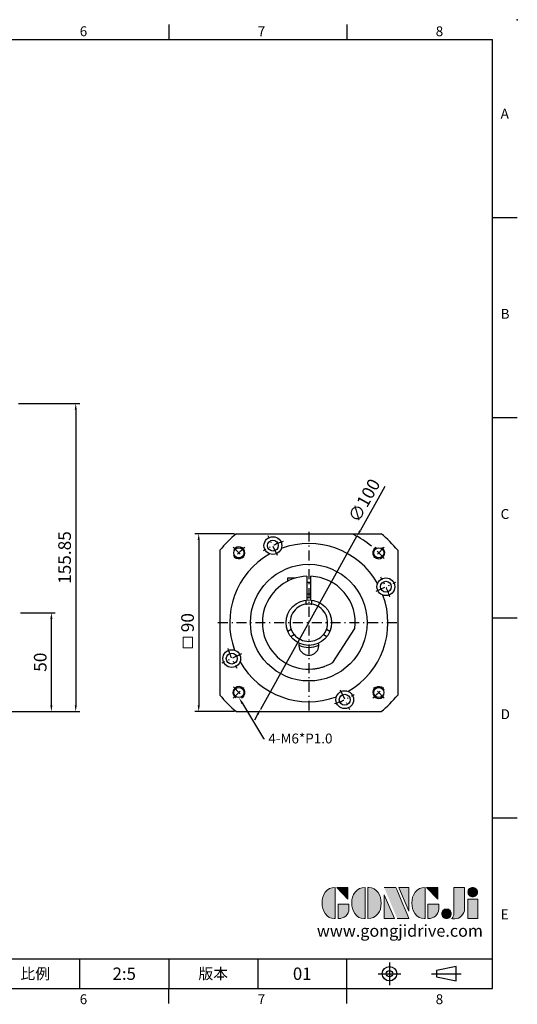
# Model space of a CAD drawing. Units: millimetres. Extents: x 0 to 1496, y 0 to 500.
# Drawn here: x 466 to 718, y 2 to 500 of the extents above; entities that cross this region are included whole.
import ezdxf
from ezdxf import colors
from ezdxf.entities.mleader import LeaderData, LeaderLine
from ezdxf.enums import TextEntityAlignment as Align
from ezdxf.math import Vec2, Vec3

# ---------------------------------------------------------------- set-up
doc = ezdxf.new("R2010")
doc.units = ezdxf.units.MM
doc.linetypes.add('CENTER', pattern=[250, 100, -50, 50, -50])
doc.linetypes.add('CENTER2', pattern=[9.5, 5, -2, 0.5, -2])
for name, color, linetype in [('DIM', 4, 'Continuous'), ('Layer 1', 7, 'Continuous'), ('MAIN', 7, 'Continuous'), ('TXT', 4, 'Continuous')]:
    doc.layers.add(name, color=color, linetype=linetype)
doc.layers.add('可見 (ISO)', color=7, linetype='Continuous', lineweight=30)
doc.layers.add('標註', color=4, linetype='Continuous', lineweight=18)
doc.styles.add('ATTDEF', font='txt')
doc.styles.add('mytxt', font='txt.shx', dxfattribs={"bigfont": 'chineset.shx'})
doc.dimstyles.new('X1.6', dxfattribs={"dimscale": 1.6, "dimtxt": 4, "dimasz": 2, "dimexe": 1.25, "dimexo": 0.625, "dimgap": 1, "dimtad": 1, "dimdsep": 46, "dimtxsty": 'mytxt', "dimcen": 0, "dimclrd": 4, "dimclre": 4, "dimclrt": 4, "dimazin": 2, "dimtfac": 1, "dimtmove": 0, "dimatfit": 3, "dimfxl": 0, "dimarcsym": 0})

# ---------------------------------------------------------------- blocks, each defined once
blk = doc.blocks.new('*D14')
at = {"layer": 'Defpoints', "color": 0, "linetype": 'ByBlock'}
for p in [(465.25, 200.05), (481.91, 200.05), (415.25, 150.05)]:
    blk.add_point(p, dxfattribs=at)
at = {"layer": '標註', "color": 4, "linetype": 'ByBlock', "lineweight": -2}
for p, q in [((466.25, 200.05), (483.91, 200.05)), ((481.91, 153.25), (481.91, 196.85)), ((416.25, 150.05), (483.91, 150.05))]:
    blk.add_line(p, q, dxfattribs=at)
at = {"layer": '標註', "color": 4, "linetype": 'ByBlock'}
for points in [[(481.38, 196.85), (482.45, 196.85), (481.91, 200.05)], [(481.38, 153.25), (482.45, 153.25), (481.91, 150.05)]]:
    blk.add_solid(points, dxfattribs=at)
at = {"layer": '標註', "color": 4, "linetype": 'ByBlock', "insert": (477.11, 175.05), "char_height": 6.4, "attachment_point": 5, "rotation": 90, "style": 'mytxt'}
blk.add_mtext('50', dxfattribs=at)
blk = doc.blocks.new('*D15')
at = {"layer": 'Defpoints', "color": 0, "linetype": 'ByBlock'}
for p in [(464.25, 305.9), (415.25, 150.05), (494.23, 150.05)]:
    blk.add_point(p, dxfattribs=at)
at = {"layer": '標註', "color": 4, "linetype": 'ByBlock', "lineweight": -2}
for p, q in [((465.25, 305.9), (496.23, 305.9)), ((494.23, 302.7), (494.23, 153.25)), ((416.25, 150.05), (496.23, 150.05))]:
    blk.add_line(p, q, dxfattribs=at)
at = {"layer": '標註', "color": 4, "linetype": 'ByBlock'}
for points in [[(493.7, 302.7), (494.77, 302.7), (494.23, 305.9)], [(493.7, 153.25), (494.77, 153.25), (494.23, 150.05)]]:
    blk.add_solid(points, dxfattribs=at)
at = {"layer": '標註', "color": 4, "linetype": 'ByBlock', "insert": (489.43, 227.97), "char_height": 6.4, "attachment_point": 5, "rotation": 90, "style": 'mytxt'}
blk.add_mtext('155.85', dxfattribs=at)
blk = doc.blocks.new('*D16')
at = {"layer": 'Defpoints', "color": 0, "linetype": 'ByBlock'}
for p in [(575.49, 240.05), (556.41, 150.05), (575.49, 150.05)]:
    blk.add_point(p, dxfattribs=at)
at = {"layer": '標註', "color": 4, "linetype": 'ByBlock', "lineweight": -2}
for p, q in [((574.49, 240.05), (554.41, 240.05)), ((556.41, 236.85), (556.41, 153.25)), ((574.49, 150.05), (554.41, 150.05))]:
    blk.add_line(p, q, dxfattribs=at)
at = {"layer": '標註', "color": 4, "linetype": 'ByBlock'}
for points in [[(555.88, 236.85), (556.94, 236.85), (556.41, 240.05)], [(555.88, 153.25), (556.94, 153.25), (556.41, 150.05)]]:
    blk.add_solid(points, dxfattribs=at)
at = {"layer": '標註', "color": 4, "linetype": 'ByBlock', "insert": (551.61, 195.05), "char_height": 6.4, "attachment_point": 5, "rotation": 90, "style": 'mytxt'}
blk.add_mtext('90', dxfattribs=at)
blk = doc.blocks.new('*D17')
at = {"layer": 'Defpoints', "color": 0, "linetype": 'ByBlock'}
for p in [(636.42, 238.72), (587.74, 151.37)]:
    blk.add_point(p, dxfattribs=at)
at = {"layer": '標註', "color": 4, "linetype": 'ByBlock', "lineweight": -2}
for p, q in [((650.44, 263.88), (637.98, 241.52)), ((587.74, 151.37), (636.42, 238.72)), ((586.19, 148.58), (584.63, 145.78))]:
    blk.add_line(p, q, dxfattribs=at)
blk.add_arc((612.08, 195.05), 50, 50.7308, 63.1631, dxfattribs=at)
at = {"layer": '標註', "color": 4, "linetype": 'ByBlock'}
for points in [[(637.51, 241.78), (638.44, 241.26), (636.42, 238.72)], [(585.72, 148.84), (586.65, 148.32), (587.74, 151.37)]]:
    blk.add_solid(points, dxfattribs=at)
at = {"layer": '標註', "color": 4, "linetype": 'ByBlock', "insert": (640.8, 256.44), "char_height": 6.4, "attachment_point": 5, "rotation": 60.8713, "style": 'mytxt'}
blk.add_mtext('∅100', dxfattribs=at)
blk = doc.blocks.new('block 2')
at = {"layer": 'Layer 1'}
h = blk.add_hatch(color=156, dxfattribs=at)
h.dxf.hatch_style = 2
edge = h.paths.add_edge_path()
edge.add_spline(control_points=[(206.71, 249.95), (206.71, 252.39), (207.32, 254.41), (208.54, 256.02), (209.9, 257.78), (211.76, 258.67), (214.12, 258.67), (214.12, 258.67), (214.12, 241.24), (214.12, 241.24), (214.12, 241.24), (213.58, 241.24), (213.58, 241.24), (211.47, 241.24), (209.76, 242.19), (208.45, 244.1), (207.29, 245.79), (206.71, 247.74), (206.71, 249.95)], knot_values=[0, 0, 0, 0, 1, 1, 1, 2, 2, 2, 3, 3, 3, 4, 4, 4, 5, 5, 5, 6, 6, 6, 6], degree=3, periodic=0)
h = blk.add_hatch(color=156, dxfattribs=at)
h.dxf.hatch_style = 2
h.paths.add_polyline_path([(221.19, 258.67), (221.19, 252.1), (214.92, 258.67)])
h = blk.add_hatch(color=156, dxfattribs=at)
h.dxf.hatch_style = 2
edge = h.paths.add_edge_path()
edge.add_spline(control_points=[(223.34, 249.95), (223.34, 252.39), (223.95, 254.41), (225.17, 256.02), (226.53, 257.78), (228.39, 258.67), (230.75, 258.67), (230.75, 258.67), (230.75, 241.24), (230.75, 241.24), (230.75, 241.24), (230.2, 241.24), (230.2, 241.24), (228.07, 241.24), (226.35, 242.19), (225.06, 244.1), (223.91, 245.78), (223.34, 247.73), (223.34, 249.95)], knot_values=[0, 0, 0, 0, 1, 1, 1, 2, 2, 2, 3, 3, 3, 4, 4, 4, 5, 5, 5, 6, 6, 6, 6], degree=3, periodic=0)
h = blk.add_hatch(color=156, dxfattribs=at)
h.dxf.hatch_style = 2
edge = h.paths.add_edge_path()
edge.add_spline(control_points=[(232.38, 258.67), (232.38, 258.67), (232.93, 258.67), (232.93, 258.67), (235.03, 258.67), (236.74, 257.72), (238.05, 255.81), (239.21, 254.12), (239.79, 252.17), (239.79, 249.95), (239.79, 247.51), (239.18, 245.49), (237.96, 243.89), (236.6, 242.12), (234.74, 241.24), (232.38, 241.24), (232.38, 241.24), (232.38, 258.67), (232.38, 258.67)], knot_values=[0, 0, 0, 0, 1, 1, 1, 2, 2, 2, 3, 3, 3, 4, 4, 4, 5, 5, 5, 6, 6, 6, 6], degree=3, periodic=0)
h = blk.add_hatch(color=156, dxfattribs=at)
h.dxf.hatch_style = 2
edge = h.paths.add_edge_path()
edge.add_spline(control_points=[(241.44, 258.67), (241.44, 258.67), (247.98, 258.67), (247.98, 258.67), (248.74, 257.05), (255.32, 241.24), (255.32, 241.24), (255.32, 241.24), (248.78, 241.24), (248.78, 241.24)], knot_values=[0, 0, 0, 0, 0.352778, 0.352778, 0.352778, 0.705556, 0.705556, 0.705556, 1.058333, 1.058333, 1.058333, 1.058333], degree=3, periodic=0)
edge.add_line((248.78, 241.24), (241.44, 258.67))
h = blk.add_hatch(color=156, dxfattribs=at)
h.dxf.hatch_style = 2
h.paths.add_polyline_path([(241.44, 254.52), (247.15, 241.24), (241.44, 241.24)])
h = blk.add_hatch(color=156, dxfattribs=at)
h.dxf.hatch_style = 2
h.paths.add_polyline_path([(255.32, 258.67), (255.32, 245.36), (249.6, 258.67)])
h = blk.add_hatch(color=156, dxfattribs=at)
h.dxf.hatch_style = 2
edge = h.paths.add_edge_path()
edge.add_spline(control_points=[(256.94, 249.95), (256.94, 252.39), (257.55, 254.41), (258.77, 256.02), (260.13, 257.78), (261.99, 258.67), (264.35, 258.67), (264.35, 258.67), (264.35, 241.24), (264.35, 241.24), (264.35, 241.24), (263.8, 241.24), (263.8, 241.24), (261.7, 241.24), (259.99, 242.19), (258.68, 244.1), (257.52, 245.79), (256.94, 247.74), (256.94, 249.95)], knot_values=[0, 0, 0, 0, 1, 1, 1, 2, 2, 2, 3, 3, 3, 4, 4, 4, 5, 5, 5, 6, 6, 6, 6], degree=3, periodic=0)
h = blk.add_hatch(color=156, dxfattribs=at)
h.dxf.hatch_style = 2
h.paths.add_polyline_path([(271.42, 258.67), (271.42, 252.1), (265.15, 258.67)])
h = blk.add_hatch(color=156, dxfattribs=at)
h.dxf.hatch_style = 2
edge = h.paths.add_edge_path()
edge.add_spline(control_points=[(279.19, 241.24), (279.6, 241.56), (279.91, 241.96), (280.11, 242.43), (280.32, 242.9), (280.42, 243.42), (280.42, 243.98), (280.42, 243.98), (280.42, 258.67), (280.42, 258.67), (280.42, 258.67), (286.42, 258.67), (286.42, 258.67), (286.42, 258.67), (286.42, 246.68), (286.42, 246.68), (286.42, 245.22), (285.86, 243.93), (284.76, 242.81), (283.65, 241.69), (282.37, 241.12), (280.93, 241.12), (280.64, 241.12), (280.35, 241.13), (280.06, 241.15), (279.77, 241.16), (279.48, 241.19), (279.19, 241.24)], knot_values=[0, 0, 0, 0, 1, 1, 1, 2, 2, 2, 3, 3, 3, 4, 4, 4, 5, 5, 5, 6, 6, 6, 7, 7, 7, 8, 8, 8, 9, 9, 9, 9], degree=3, periodic=0)
h = blk.add_hatch(color=156, dxfattribs=at)
h.dxf.hatch_style = 2
edge = h.paths.add_edge_path()
edge.add_spline(control_points=[(293.62, 256.03), (293.62, 255.21), (293.36, 254.57), (292.84, 254.1), (292.32, 253.63), (291.7, 253.4), (290.98, 253.4), (290.25, 253.4), (289.62, 253.63), (289.1, 254.1), (288.58, 254.57), (288.32, 255.22), (288.32, 256.06), (288.32, 256.92), (288.58, 257.57), (289.09, 258.02), (289.6, 258.47), (290.23, 258.7), (290.98, 258.7), (291.7, 258.7), (292.32, 258.46), (292.84, 257.99), (293.36, 257.53), (293.62, 256.87), (293.62, 256.03)], knot_values=[0, 0, 0, 0, 1, 1, 1, 2, 2, 2, 3, 3, 3, 4, 4, 4, 5, 5, 5, 6, 6, 6, 7, 7, 7, 8, 8, 8, 8], degree=3, periodic=0)
h = blk.add_hatch(color=156, dxfattribs=at)
h.dxf.hatch_style = 2
edge = h.paths.add_edge_path()
edge.add_spline(control_points=[(215.75, 249.38), (215.75, 249.38), (221.74, 249.38), (221.74, 249.38), (221.74, 249.38), (221.74, 246.67), (221.74, 246.67), (221.74, 245.03), (221.14, 243.7), (219.93, 242.68), (218.81, 241.72), (217.41, 241.24), (215.75, 241.24), (215.75, 241.24), (215.75, 249.38), (215.75, 249.38)], knot_values=[0, 0, 0, 0, 1, 1, 1, 2, 2, 2, 3, 3, 3, 4, 4, 4, 5, 5, 5, 5], degree=3, periodic=0)
h = blk.add_hatch(color=156, dxfattribs=at)
h.dxf.hatch_style = 2
edge = h.paths.add_edge_path()
edge.add_spline(control_points=[(265.97, 249.38), (265.97, 249.38), (271.97, 249.38), (271.97, 249.38), (271.97, 249.38), (271.97, 246.67), (271.97, 246.67), (271.97, 245.03), (271.36, 243.7), (270.16, 242.68), (269.03, 241.72), (267.63, 241.24), (265.97, 241.24), (265.97, 241.24), (265.97, 249.38), (265.97, 249.38)], knot_values=[0, 0, 0, 0, 1, 1, 1, 2, 2, 2, 3, 3, 3, 4, 4, 4, 5, 5, 5, 5], degree=3, periodic=0)
h = blk.add_hatch(color=156, dxfattribs=at)
h.dxf.hatch_style = 2
h.paths.add_polyline_path([(288.18, 252.09), (293.79, 252.09), (293.79, 241.35), (288.18, 241.35)])
h = blk.add_hatch(color=156, dxfattribs=at)
h.dxf.hatch_style = 2
edge = h.paths.add_edge_path()
edge.add_spline(control_points=[(279, 243.96), (279, 243.18), (278.76, 242.54), (278.27, 242.05), (277.78, 241.57), (277.14, 241.32), (276.35, 241.32), (275.57, 241.32), (274.93, 241.57), (274.44, 242.05), (273.95, 242.54), (273.7, 243.19), (273.7, 243.98), (273.7, 244.77), (273.95, 245.4), (274.44, 245.89), (274.93, 246.38), (275.57, 246.62), (276.35, 246.62), (277.14, 246.62), (277.78, 246.38), (278.27, 245.89), (278.76, 245.4), (279, 244.76), (279, 243.96)], knot_values=[0, 0, 0, 0, 1, 1, 1, 2, 2, 2, 3, 3, 3, 4, 4, 4, 5, 5, 5, 6, 6, 6, 7, 7, 7, 8, 8, 8, 8], degree=3, periodic=0)
at = {"layer": 'Layer 1', "color": 156, "lineweight": 0}
for points in [[(221.19, 258.67), (221.19, 252.1), (214.92, 258.67), (221.19, 258.67)], [(241.44, 254.52), (247.15, 241.24), (241.44, 241.24), (241.44, 254.52)], [(255.32, 258.67), (255.32, 245.36), (249.6, 258.67), (255.32, 258.67)], [(271.42, 258.67), (271.42, 252.1), (265.15, 258.67), (271.42, 258.67)], [(288.18, 252.09), (293.79, 252.09), (293.79, 241.35), (288.18, 241.35), (288.18, 252.09)]]:
    blk.add_lwpolyline(points, dxfattribs=at)
for points, knots in [([(206.71, 249.95), (206.71, 252.39), (207.32, 254.41), (208.54, 256.02), (209.9, 257.78), (211.76, 258.67), (214.12, 258.67), (214.12, 258.67), (214.12, 241.24), (214.12, 241.24), (214.12, 241.24), (213.58, 241.24), (213.58, 241.24), (211.47, 241.24), (209.76, 242.19), (208.45, 244.1), (207.29, 245.79), (206.71, 247.74), (206.71, 249.95)], [0, 0, 0, 0, 1, 1, 1, 2, 2, 2, 3, 3, 3, 4, 4, 4, 5, 5, 5, 6, 6, 6, 6]), ([(223.34, 249.95), (223.34, 252.39), (223.95, 254.41), (225.17, 256.02), (226.53, 257.78), (228.39, 258.67), (230.75, 258.67), (230.75, 258.67), (230.75, 241.24), (230.75, 241.24), (230.75, 241.24), (230.2, 241.24), (230.2, 241.24), (228.07, 241.24), (226.35, 242.19), (225.06, 244.1), (223.91, 245.78), (223.34, 247.73), (223.34, 249.95)], [0, 0, 0, 0, 1, 1, 1, 2, 2, 2, 3, 3, 3, 4, 4, 4, 5, 5, 5, 6, 6, 6, 6]), ([(232.38, 258.67), (232.38, 258.67), (232.93, 258.67), (232.93, 258.67), (235.03, 258.67), (236.74, 257.72), (238.05, 255.81), (239.21, 254.12), (239.79, 252.17), (239.79, 249.95), (239.79, 247.51), (239.18, 245.49), (237.96, 243.89), (236.6, 242.12), (234.74, 241.24), (232.38, 241.24), (232.38, 241.24), (232.38, 258.67), (232.38, 258.67)], [0, 0, 0, 0, 1, 1, 1, 2, 2, 2, 3, 3, 3, 4, 4, 4, 5, 5, 5, 6, 6, 6, 6]), ([(241.44, 258.67), (241.44, 258.67), (247.98, 258.67), (247.98, 258.67), (248.74, 257.05), (255.32, 241.24), (255.32, 241.24), (255.32, 241.24), (248.78, 241.24), (248.78, 241.24)], [0, 0, 0, 0, 1, 1, 1, 2, 2, 2, 3, 3, 3, 3]), ([(256.94, 249.95), (256.94, 252.39), (257.55, 254.41), (258.77, 256.02), (260.13, 257.78), (261.99, 258.67), (264.35, 258.67), (264.35, 258.67), (264.35, 241.24), (264.35, 241.24), (264.35, 241.24), (263.8, 241.24), (263.8, 241.24), (261.7, 241.24), (259.99, 242.19), (258.68, 244.1), (257.52, 245.79), (256.94, 247.74), (256.94, 249.95)], [0, 0, 0, 0, 1, 1, 1, 2, 2, 2, 3, 3, 3, 4, 4, 4, 5, 5, 5, 6, 6, 6, 6]), ([(279.19, 241.24), (279.6, 241.56), (279.91, 241.96), (280.11, 242.43), (280.32, 242.9), (280.42, 243.42), (280.42, 243.98), (280.42, 243.98), (280.42, 258.67), (280.42, 258.67), (280.42, 258.67), (286.42, 258.67), (286.42, 258.67), (286.42, 258.67), (286.42, 246.68), (286.42, 246.68), (286.42, 245.22), (285.86, 243.93), (284.76, 242.81), (283.65, 241.69), (282.37, 241.12), (280.93, 241.12), (280.64, 241.12), (280.35, 241.13), (280.06, 241.15), (279.77, 241.16), (279.48, 241.19), (279.19, 241.24)], [0, 0, 0, 0, 1, 1, 1, 2, 2, 2, 3, 3, 3, 4, 4, 4, 5, 5, 5, 6, 6, 6, 7, 7, 7, 8, 8, 8, 9, 9, 9, 9]), ([(293.62, 256.03), (293.62, 255.21), (293.36, 254.57), (292.84, 254.1), (292.32, 253.63), (291.7, 253.4), (290.98, 253.4), (290.25, 253.4), (289.62, 253.63), (289.1, 254.1), (288.58, 254.57), (288.32, 255.22), (288.32, 256.06), (288.32, 256.92), (288.58, 257.57), (289.09, 258.02), (289.6, 258.47), (290.23, 258.7), (290.98, 258.7), (291.7, 258.7), (292.32, 258.46), (292.84, 257.99), (293.36, 257.53), (293.62, 256.87), (293.62, 256.03)], [0, 0, 0, 0, 1, 1, 1, 2, 2, 2, 3, 3, 3, 4, 4, 4, 5, 5, 5, 6, 6, 6, 7, 7, 7, 8, 8, 8, 8]), ([(215.75, 249.38), (215.75, 249.38), (221.74, 249.38), (221.74, 249.38), (221.74, 249.38), (221.74, 246.67), (221.74, 246.67), (221.74, 245.03), (221.14, 243.7), (219.93, 242.68), (218.81, 241.72), (217.41, 241.24), (215.75, 241.24), (215.75, 241.24), (215.75, 249.38), (215.75, 249.38)], [0, 0, 0, 0, 1, 1, 1, 2, 2, 2, 3, 3, 3, 4, 4, 4, 5, 5, 5, 5]), ([(265.97, 249.38), (265.97, 249.38), (271.97, 249.38), (271.97, 249.38), (271.97, 249.38), (271.97, 246.67), (271.97, 246.67), (271.97, 245.03), (271.36, 243.7), (270.16, 242.68), (269.03, 241.72), (267.63, 241.24), (265.97, 241.24), (265.97, 241.24), (265.97, 249.38), (265.97, 249.38)], [0, 0, 0, 0, 1, 1, 1, 2, 2, 2, 3, 3, 3, 4, 4, 4, 5, 5, 5, 5]), ([(279, 243.96), (279, 243.18), (278.76, 242.54), (278.27, 242.05), (277.78, 241.57), (277.14, 241.32), (276.35, 241.32), (275.57, 241.32), (274.93, 241.57), (274.44, 242.05), (273.95, 242.54), (273.7, 243.19), (273.7, 243.98), (273.7, 244.77), (273.95, 245.4), (274.44, 245.89), (274.93, 246.38), (275.57, 246.62), (276.35, 246.62), (277.14, 246.62), (277.78, 246.38), (278.27, 245.89), (278.76, 245.4), (279, 244.76), (279, 243.96)], [0, 0, 0, 0, 1, 1, 1, 2, 2, 2, 3, 3, 3, 4, 4, 4, 5, 5, 5, 6, 6, 6, 7, 7, 7, 8, 8, 8, 8])]:
    blk.add_open_spline(points, degree=3, knots=knots, dxfattribs=at)
blk = doc.blocks.new('GJA420')
at = {"color": 0}
for p, q in [((209.5, 195), (209.5, 192)), ((245.5, 195), (245.5, 192)), ((0, 192), (275, 192)), ((275, 0), (275, 192)), ((275, 156), (280, 156)), ((275, 115.5), (280, 115.5)), ((275, 75), (280, 75)), ((275, 34.5), (280, 34.5)), ((101.5, 6), (275, 6)), ((191.5, 0), (191.5, 6)), ((209.5, 6), (209.5, 0)), ((209.5, 6), (209.5, 0)), ((227.5, 6), (227.5, 0)), ((245.5, 0), (245.5, 6)), ((0, 0), (275, 0)), ((209.5, -3), (209.5, 0)), ((245.5, -3), (245.5, 0))]:
    blk.add_line(p, q, dxfattribs=at)
at = {"color": 1, "linetype": 'CENTER', "ltscale": 2}
for p, q in [((254.15, 5.3), (254.15, 0.7)), ((251.85, 3), (256.45, 3)), ((262.65, 3), (268.65, 3))]:
    blk.add_line(p, q, dxfattribs=at)
at = {"color": 0}
blk.add_lwpolyline([(263.65, 3.65), (263.65, 2.35), (267.65, 1.54), (267.65, 4.46)], close=True, dxfattribs=at)
for radius in [1.46, 0.645]:
    blk.add_circle((254.15, 3), radius, dxfattribs=at)
blk.add_point((280, 196), dxfattribs=at)
blk.add_point((280, 196), dxfattribs=at)
at = {"layer": 'DIM'}
blk.add_line((199.5, 0), (199.5, 0), dxfattribs=at)
at = {"layer": 'MAIN', "xscale": 0.3616442767764058, "yscale": 0.3616442767764058, "zscale": 0.3616442767764058}
blk.add_blockref('block 2', (165.75, -73.1), dxfattribs=at)
at = {"color": 0}
for s, p in [('6', (191.5, 192.66)), ('7', (227.5, 192.66)), ('8', (263.5, 192.66)), ('A', (276.63, 176)), ('B', (276.63, 135.5)), ('C', (276.63, 95)), ('D', (276.63, 54.5)), ('E', (276.63, 14)), ('6', (191.5, -3.16)), ('7', (227.5, -3.16)), ('8', (263.5, -3.16))]:
    blk.add_text(s, height=2, dxfattribs=at).set_placement(p)
at = {"color": 0, "char_height": 2.2, "attachment_point": 5}
for s, insert, width in [('{\\fDFKai-SB|b0|i0|c136|p65;比例}', (182.5, 3), 7), ('\\f標楷體|b0|i0|c136|p65;版本', (218.5, 3), 8)]:
    blk.add_mtext(s, dxfattribs=dict(at, insert=insert, width=width))
at = {"color": 4, "style": 'ATTDEF'}
blk.add_attdef('料號', text='', height=2.5, dxfattribs=at).set_placement((120.5, 3), align=Align.MIDDLE_LEFT)
for tag, p in [('比例', (200.5, 3)), ('版本', (236.5, 3))]:
    blk.add_attdef(tag, text='', height=2.5, dxfattribs=at).set_placement(p, align=Align.MIDDLE_CENTER)
at = {"layer": 'TXT', "color": 0, "insert": (256.25, 11.68), "char_height": 2.4, "width": 29.3258, "attachment_point": 5}
blk.add_mtext('{\\fTimes New Roman|b0|i0|c0|p18;\\C256;www.gongjidrive.com}', dxfattribs=at)

msp = doc.modelspace()

# ---------------------------------------------------------------- linework, layer by layer
at = {"color": 0, "linetype": 'Continuous'}
for p, q in [((575.49, 240.048), (648.675, 240.048)), ((567.082, 231.64), (567.082, 158.456)), ((657.082, 231.64), (657.082, 158.456)), ((575.49, 150.048), (648.675, 150.048))]:
    msp.add_line(p, q, dxfattribs=at)
at = {"color": 3, "linetype": 'CENTER2'}
for p, q in [((612.082, 241.048), (612.082, 149.048)), ((566.082, 195.048), (658.082, 195.048))]:
    msp.add_line(p, q, dxfattribs=at)
at = {"color": 0, "linetype": 'CENTER2'}
for p, q in [((596.234, 229.035), (591.585, 239.004)), ((573.898, 233.232), (579.555, 227.575)), ((650.266, 233.232), (644.609, 227.575)), ((646.069, 210.896), (656.038, 215.545)), ((578.096, 179.2), (568.126, 174.551)), ((573.898, 156.864), (579.555, 162.521)), ((627.93, 161.061), (632.579, 151.092)), ((650.266, 156.864), (644.609, 162.521))]:
    msp.add_line(p, q, dxfattribs=at)
at = {"color": 0}
for p, q in [((605.126, 217.495), (601.232, 217.495)), ((601.232, 217.495), (601.232, 215.893)), ((611.082, 218.527), (611.082, 206.504)), ((611.082, 215.545), (613.082, 215.545)), ((613.082, 206.504), (613.082, 218.527)), ((611.082, 209.545), (613.082, 209.545)), ((624.241, 174.938), (635.399, 192.12))]:
    msp.add_line(p, q, dxfattribs=at)
at = {"color": 0, "linetype": 'Continuous'}
for centre, radius in [((593.91, 234.019), 4.5), ((593.91, 234.019), 2.75), ((576.727, 230.403), 2.565), ((647.438, 230.403), 2.565), ((612.082, 195.048), 29.5), ((651.053, 213.221), 4.5), ((651.053, 213.221), 2.75), ((573.111, 176.875), 4.5), ((573.111, 176.875), 2.75), ((576.727, 159.693), 2.565), ((630.255, 156.077), 4.5), ((647.438, 159.693), 2.565), ((630.255, 156.077), 2.75)]:
    msp.add_circle(centre, radius, dxfattribs=at)
for radius, start, end in [(58, 129.11674, 140.88326), (58, 39.11674, 50.88326), (40, 29.63504, 110.36496), (40, 119.63504, 200.36496), (40, 299.63504, 20.36496), (40, 209.63504, 290.36496), (58, 219.11674, 230.88326), (58, 309.11674, 320.88326)]:
    msp.add_arc((612.082, 195.048), radius, start, end, dxfattribs=at)
at = {"color": 0, "linetype": 'CENTER2'}
for radius, start, end in [(43, 107.66647, 122.33353), (50, 130.41511, 139.58489), (50, 40.41511, 49.58489), (43, 17.66647, 32.33353), (43, 197.66647, 212.33353), (50, 220.41511, 229.58489), (50, 310.41511, 319.58489), (43, 287.66647, 302.33353)]:
    msp.add_arc((612.082, 195.048), radius, start, end, dxfattribs=at)
at = {"color": 0}
for centre, radius, start, end in [((576.727, 230.403), 3, 204.77913, 149.08309), ((647.438, 230.403), 3, 114.77913, 59.08309), ((612.082, 195.048), 23.5, 92.43885, 301.15807), ((612.082, 195.048), 23.5, 352.84193, 87.56115), ((612.082, 183.548), 5, 167.44414, 12.55586), ((576.727, 159.693), 3, 294.77913, 239.08309), ((647.438, 159.693), 3, 24.77913, 329.08309)]:
    msp.add_arc(centre, radius, start, end, dxfattribs=at)
at = {"color": 0, "linetype": 'CENTER', "ltscale": 0.03}
msp.add_arc((612.082, 195.048), 23.5, 275.03754, 294.67127, dxfattribs=at)
at = {"layer": '可見 (ISO)'}
for p, q in [((610.582, 206.45), (610.582, 204.429)), ((613.582, 204.429), (613.582, 206.45)), ((603.208, 191.657), (601.458, 190.646)), ((622.706, 190.646), (620.956, 191.657)), ((602.958, 188.048), (604.708, 189.059)), ((619.456, 189.059), (621.206, 188.048))]:
    msp.add_line(p, q, dxfattribs=at)
at = {"layer": '可見 (ISO)', "flags": 128}
for points in [[(610.582, 204.429), (610.595, 204.431), (610.633, 204.437), (610.697, 204.446), (610.785, 204.459), (610.895, 204.474), (611.022, 204.489), (611.166, 204.504), (611.329, 204.518), (611.508, 204.531), (611.697, 204.54), (611.89, 204.546), (612.082, 204.548), (612.274, 204.546), (612.468, 204.54), (612.657, 204.531), (612.835, 204.518), (612.999, 204.504), (613.143, 204.489), (613.269, 204.474), (613.379, 204.459), (613.468, 204.446), (613.532, 204.437), (613.57, 204.431), (613.582, 204.429)], [(604.708, 189.059), (604.7, 189.069), (604.676, 189.098), (604.636, 189.149), (604.58, 189.219), (604.513, 189.307), (604.437, 189.409), (604.352, 189.526), (604.257, 189.661), (604.157, 189.809), (604.054, 189.968), (603.953, 190.133), (603.855, 190.298), (603.761, 190.465), (603.669, 190.636), (603.583, 190.804), (603.504, 190.965), (603.435, 191.114), (603.376, 191.246), (603.326, 191.363), (603.284, 191.466), (603.25, 191.549), (603.227, 191.609), (603.213, 191.645), (603.208, 191.657)], [(620.956, 191.657), (620.952, 191.645), (620.938, 191.609), (620.914, 191.549), (620.881, 191.466), (620.838, 191.363), (620.788, 191.246), (620.729, 191.114), (620.66, 190.965), (620.582, 190.804), (620.495, 190.636), (620.404, 190.465), (620.309, 190.298), (620.212, 190.133), (620.11, 189.968), (620.007, 189.809), (619.907, 189.661), (619.813, 189.526), (619.728, 189.409), (619.651, 189.307), (619.584, 189.219), (619.529, 189.149), (619.488, 189.098), (619.464, 189.069), (619.456, 189.059)]]:
    msp.add_lwpolyline(points, dxfattribs=at)
at = {"layer": '可見 (ISO)'}
msp.add_lwpolyline([(613.082, 207.508), (612.999, 207.514), (612.835, 207.525), (612.656, 207.535), (612.467, 207.542), (612.274, 207.547), (612.082, 207.548), (611.891, 207.547), (611.697, 207.542), (611.508, 207.535), (611.329, 207.525), (611.166, 207.514), (611.082, 207.508)], dxfattribs=at)
msp.add_circle((612.082, 195.048), 11.5, dxfattribs=at)
for radius, start, end in [(9.5, 99.08472, 200.91528), (9.5, 339.08472, 80.91528), (9.5, 219.08472, 320.91528), (12.5, 246.42277, 293.57723)]:
    msp.add_arc((612.082, 195.048), radius, start, end, dxfattribs=at)
at = {"layer": '標註', "color": 4, "linetype": 'ByBlock'}
msp.add_lwpolyline([(548.476, 187.725), (553.277, 187.725), (553.277, 182.394), (548.476, 182.394)], close=True, dxfattribs=at)

# ---------------------------------------------------------------- block references
at = {"layer": 'DIM', "color": 3}
ref = msp.add_blockref('GJA420', (17.5, 10), dxfattribs=dict(at, xscale=2.5, yscale=2.5, zscale=2.5))
ref.add_attrib('版本', '01', dxfattribs={"layer": '0', "color": 4, "height": 6.25, "style": 'ATTDEF'}).set_placement((608.75, 17.5), align=Align.MIDDLE_CENTER)
ref.add_attrib('比例', '2:5', dxfattribs={"layer": '0', "color": 4, "height": 6.25, "style": 'ATTDEF'}).set_placement((518.75, 17.5), align=Align.MIDDLE_CENTER)

# ---------------------------------------------------------------- dimensions: what is measured, and where the dimension line sits
at = {"layer": '標註', "color": 4, "linetype": 'ByBlock'}
for base, p1, p2, picture, middle in [((494.233, 150.048), (464.248, 305.898), (415.248, 150.048), '*D15', (489.433, 227.973)), ((556.411, 150.048), (575.49, 240.048), (575.49, 150.048), '*D16', (551.611, 195.048)), ((481.912, 200.048), (415.248, 150.048), (465.248, 200.048), '*D14', (477.112, 175.048))]:
    dim = msp.add_linear_dim(base=base, p1=p1, p2=p2, angle=90, dimstyle='X1.6', dxfattribs=at)
    dim.commit()
    dim.dimension.update_dxf_attribs({"geometry": picture, "text_midpoint": middle})
dim = msp.add_diameter_dim_2p(p1=(587.744, 151.372), p2=(636.421, 238.724), dimstyle='X1.6', dxfattribs=at)
dim.commit()
dim.dimension.update_dxf_attribs({"geometry": '*D17', "text_midpoint": (640.795, 256.435)})

# ---------------------------------------------------------------- leaders
ml = msp.add_multileader_mtext('Standard', dxfattribs=at)
ml.set_content('{\\Ftxt|c136;4-M6*P1.0}', color=4)
ml.set_leader_properties()
ml.build(insert=Vec2(0, 0))
ml.multileader.update_dxf_attribs({"text_right_attachment_type": 6, "dogleg_length": 0.36, "arrow_head_size": 3.5})
ctx = ml.context
ctx.base_point, ctx.char_height, ctx.arrow_head_size, ctx.plane_origin = Vec3(589.604, 136.466), 5, 3.5, Vec3(576.727, 157.128)
ctx.right_attachment = 6
notes = []
notes.append((ctx, [(0, (1, 1, 0), (589.244, 136.466), (1, 0), 0.36, [(0, [(576.727, 157.128)], 0, [])])]))
ctx.mtext.insert, ctx.mtext.flow_direction = Vec3(591.604, 138.966), 5
for ctx, leaders in notes:
    for number, flags, end, landing, length, lines in leaders:
        leader = LeaderData()
        leader.index, (leader.has_last_leader_line, leader.has_dogleg_vector, leader.attachment_direction) = number, flags
        leader.last_leader_point, leader.dogleg_vector, leader.dogleg_length = Vec3(end), Vec3(landing), length
        for number, points, colour, breaks in lines:
            line = LeaderLine()
            line.index, line.vertices, line.color, line.breaks = number, Vec3.list(points), colors.encode_raw_color(colour), breaks
            leader.lines.append(line)
        ctx.leaders.append(leader)

doc.saveas('drawing.dxf')
